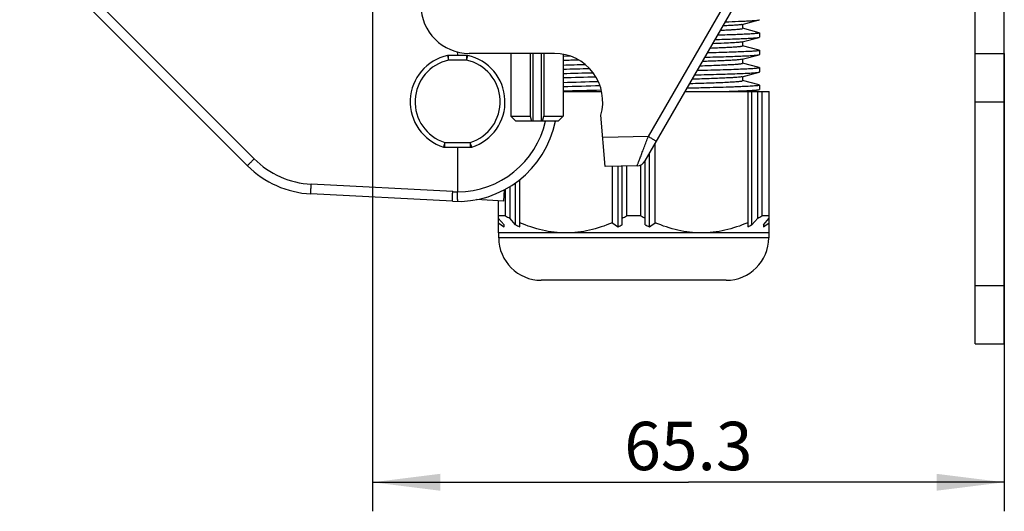
# Model space of a CAD drawing. Units: millimetres. Extents: x -3 to 844, y 0 to 594.
# Drawn here: x 38 to 89, y 334 to 360 of the extents above; entities that cross this region are included whole.
import ezdxf

# ---------------------------------------------------------------- set-up
doc = ezdxf.new("R2010")
doc.units = ezdxf.units.MM
doc.header["$LTSCALE"] = 46.255
doc.layers.get('0').update_dxf_attribs({"linetype": 'CONTINUOUS'})
for name, color, linetype in [('AUSSENLASCHEDXF_CONTINUOUS_LINE', 7, 'CONTINUOUS'), ('DECKEL_OHNE_DXF_CONTINUOUS_LINE', 7, 'CONTINUOUS'), ('DIN1481_SPANDXF_CONTINUOUS_LINE', 7, 'CONTINUOUS'), ('KASTEN-GEFRADXF_CONTINUOUS_LINE', 7, 'CONTINUOUS'), ('KVR-M25-HUTMDXF_CONTINUOUS_LINE', 7, 'CONTINUOUS'), ('KVR-M25-STUTDXF_CONTINUOUS_LINE', 7, 'CONTINUOUS'), ('M-RAPIDBOX-HT_DXF_DIMENSION', 7, 'CONTINUOUS')]:
    doc.layers.add(name, color=color, linetype=linetype)
doc.styles.get("Standard").update_dxf_attribs({"font": 'txt', "width": 0.7})
doc.dimstyles.new('DIMSTYLE_1', dxfattribs={"dimtxt": 2.5, "dimasz": 3.5, "dimexe": 1.5, "dimexo": 0, "dimtad": 1, "dimdec": 3, "dimlfac": 2, "dimdsep": 46, "dimtxsty": 'STANDARD', "dimblk": '_FILLED', "dimblk1": '_FILLED', "dimblk2": '_FILLED', "dimcen": 0.09, "dimclrt": 5, "dimadec": 3, "dimazin": 2, "dimtp": 0.3, "dimtm": 0.3, "dimtfac": 1, "dimtdec": 3, "dimtofl": 0, "dimtmove": 0, "dimatfit": 3, "dimldrblk": '_FILLED', "dimfxl": 1, "dimtolj": 1, "dimarcsym": 0})

# ---------------------------------------------------------------- blocks, each defined once
blk = doc.blocks.new('_FILLED')
at = {"color": 0, "linetype": 'BYBLOCK'}
blk.add_solid([(0, 0), (-1, 0.125), (-1, -0.125)], dxfattribs=at)
blk = doc.blocks.new('*D0')
at = {"layer": 'M-RAPIDBOX-HT_DXF_DIMENSION', "color": 2, "linetype": 'CONTINUOUS'}
for p, q in [((56.251, 402.372), (56.251, 334.392)), ((88.901, 358.054), (88.901, 334.392)), ((56.251, 335.892), (72.576, 335.892)), ((88.901, 335.892), (72.576, 335.892))]:
    blk.add_line(p, q, dxfattribs=at)
at = {"layer": 'M-RAPIDBOX-HT_DXF_DIMENSION', "color": 2, "linetype": 'CONTINUOUS', "xscale": 3.5, "yscale": 3.5, "zscale": 3.5, "rotation": 180}
blk.add_blockref('_FILLED', (56.251, 335.892), dxfattribs=at)
at = {"layer": 'M-RAPIDBOX-HT_DXF_DIMENSION', "color": 2, "linetype": 'CONTINUOUS', "xscale": 3.5, "yscale": 3.5, "zscale": 3.5}
blk.add_blockref('_FILLED', (88.901, 335.892), dxfattribs=at)
at = {"layer": 'M-RAPIDBOX-HT_DXF_DIMENSION', "color": 5, "linetype": 'CONTINUOUS', "insert": (72.576, 339.017), "char_height": 2.5, "width": 10.44643, "attachment_point": 2, "line_spacing_factor": 0.9}
blk.add_mtext('65.3', dxfattribs=at)

msp = doc.modelspace()

# ---------------------------------------------------------------- linework, layer by layer
at = {"layer": 'AUSSENLASCHEDXF_CONTINUOUS_LINE', "color": 3, "linetype": 'CONTINUOUS'}
msp.add_line((88.90107, 343.05447), (88.90107, 463.05447), dxfattribs=at)
at = {"layer": 'AUSSENLASCHEDXF_CONTINUOUS_LINE', "color": 7, "linetype": 'CONTINUOUS'}
for p, q in [((87.40107, 343.05447), (87.40107, 423.80447)), ((87.40107, 358.05447), (88.90107, 358.05447)), ((87.40107, 355.55447), (88.90107, 355.55447)), ((87.40107, 346.05447), (88.90107, 346.05447)), ((87.40107, 343.05447), (88.90107, 343.05447))]:
    msp.add_line(p, q, dxfattribs=at)
at = {"layer": 'DECKEL_OHNE_DXF_CONTINUOUS_LINE', "color": 7, "linetype": 'CONTINUOUS'}
for p, q in [((49.7939, 352.25244), (38.02088, 364.02547)), ((61.11744, 357.95447), (60.1847, 357.95447)), ((60.6323, 358.13248), (60.65107, 358.00447)), ((60.65107, 358.00447), (60.65107, 357.95447)), ((59.99532, 353.20447), (61.30681, 353.20447)), ((60.65107, 353.20447), (60.65107, 350.90447)), ((60.38154, 350.41153), (53.06776, 350.79483))]:
    msp.add_line(p, q, dxfattribs=at)
at = {"layer": 'DECKEL_OHNE_DXF_CONTINUOUS_LINE', "color": 9, "linetype": 'CONTINUOUS'}
for p, q in [((50.13873, 352.606), (39.15006, 363.59466)), ((60.1317, 357.94879), (60.1847, 357.70447)), ((60.1847, 357.70447), (60.1847, 357.95447)), ((61.11744, 357.70447), (60.18471, 357.70447)), ((61.11744, 357.95447), (61.11744, 357.70447)), ((61.11744, 357.70447), (61.17043, 357.94879)), ((59.99532, 353.45447), (59.92081, 353.21584)), ((59.99532, 353.45447), (61.30681, 353.45447)), ((59.99532, 353.20447), (59.99532, 353.45447)), ((61.38133, 353.21584), (61.30681, 353.45447)), ((61.30681, 353.45447), (61.30681, 353.20447)), ((60.39898, 350.91084), (53.0852, 351.29414))]:
    msp.add_line(p, q, dxfattribs=at)
at = {"layer": 'DECKEL_OHNE_DXF_CONTINUOUS_LINE', "color": 7, "linetype": 'CONTINUOUS'}
for centre, radius, start, end in [((60.65107, 355.55447), 2.45, 102.238756, 252.658557), ((60.1847, 357.70447), 0.25, 90, 102.238756), ((61.11744, 357.70447), 0.25, 77.761244, 90), ((60.65107, 355.55447), 2.45, 287.341443, 77.761244), ((60.65107, 355.55447), 5.15, 266.999996, 348.803066), ((59.99532, 353.45447), 0.25, 252.658557, 270), ((61.30681, 353.45447), 0.25, 270, 287.341443), ((53.32944, 355.78798), 5, 224.999976, 267.000023)]:
    msp.add_arc(centre, radius, start, end, dxfattribs=at)
at = {"layer": 'DECKEL_OHNE_DXF_CONTINUOUS_LINE', "color": 9, "linetype": 'CONTINUOUS'}
for centre, radius, start, end in [((60.65107, 355.55447), 2.2, 102.23854, 252.658445), ((60.65107, 355.55447), 2.2, 287.341345, 77.761138), ((60.65107, 355.55447), 4.65, 270, 347.580719), ((53.32071, 355.78798), 4.5, 225.000003, 266.999997), ((60.64236, 355.55535), 4.65087, 267.000292, 270.107229)]:
    msp.add_arc(centre, radius, start, end, dxfattribs=at)
for points, knots in [([(49.7939, 352.25244), (49.79375, 352.2526), (49.79447, 352.25353), (49.79527, 352.25479), (49.79732, 352.25719), (49.79997, 352.26026), (49.80354, 352.26422), (49.80984, 352.27111), (49.81973, 352.28168), (49.83392, 352.29661), (49.85108, 352.31449), (49.87104, 352.33513), (49.89363, 352.35834), (49.91862, 352.3839), (49.95601, 352.42199), (50.00683, 352.47348), (50.07136, 352.5385), (50.11595, 352.58321), (50.13873, 352.606)], [0, 0, 0, 0, 0.00134543, 0.00499362, 0.01101018, 0.01939255, 0.03012451, 0.0431827, 0.07615144, 0.11799076, 0.16830588, 0.22662085, 0.29238361, 0.36497132, 0.4436961, 0.61652154, 0.80432418, 1, 1, 1, 1]), ([(53.06776, 350.79483), (53.06751, 350.79484), (53.06722, 350.79597), (53.06696, 350.79756), (53.06672, 350.80073), (53.06653, 350.80487), (53.06641, 350.81028), (53.06632, 350.81976), (53.0664, 350.83445), (53.06674, 350.85535), (53.06734, 350.88047), (53.06819, 350.90957), (53.06972, 350.95549), (53.07222, 351.02044), (53.07591, 351.10562), (53.08027, 351.19804), (53.0835, 351.26169), (53.0852, 351.29414)], [0, 0, 0, 0, 0.00147621, 0.00518303, 0.01124537, 0.0196712, 0.03044765, 0.04355262, 0.07662278, 0.1185724, 0.16900168, 0.22742764, 0.29328972, 0.44472614, 0.61750326, 0.80499285, 1, 1, 1, 1]), ([(60.38154, 350.41153), (60.38129, 350.41154), (60.381, 350.41267), (60.38074, 350.41427), (60.3805, 350.41743), (60.38031, 350.42158), (60.38019, 350.42698), (60.3801, 350.43646), (60.38018, 350.45115), (60.38052, 350.47205), (60.38112, 350.49717), (60.38197, 350.52627), (60.3835, 350.57219), (60.386, 350.63714), (60.38969, 350.72232), (60.39405, 350.81474), (60.39728, 350.8784), (60.39898, 350.91084)], [0, 0, 0, 0, 0.00147621, 0.00518303, 0.01124537, 0.0196712, 0.03044765, 0.04355262, 0.07662278, 0.1185724, 0.16900168, 0.22742764, 0.29328972, 0.44472614, 0.61750326, 0.80499285, 1, 1, 1, 1]), ([(60.6559, 350.40447), (60.65569, 350.40447), (60.65571, 350.40571), (60.65536, 350.40712), (60.65525, 350.41035), (60.655, 350.41444), (60.65481, 350.41986), (60.6545, 350.42932), (60.65415, 350.44402), (60.65375, 350.46492), (60.65337, 350.49007), (60.653, 350.5192), (60.65266, 350.55205), (60.65234, 350.58829), (60.65194, 350.64236), (60.65154, 350.71558), (60.65121, 350.80817), (60.6511, 350.87196), (60.65107, 350.90447)], [0, 0, 0, 0, 0.00127701, 0.00491212, 0.01093419, 0.01933442, 0.03009436, 0.0431891, 0.07625316, 0.11821033, 0.16865751, 0.22710965, 0.29300422, 0.36570685, 0.44451768, 0.61737713, 0.80494064, 1, 1, 1, 1])]:
    msp.add_open_spline(points, degree=3, knots=knots, dxfattribs=at)
at = {"layer": 'DIN1481_SPANDXF_CONTINUOUS_LINE', "color": 7, "linetype": 'CONTINUOUS'}
for p, q in [((63.40107, 358.05447), (63.40107, 354.80447)), ((64.40166, 358.05447), (64.40166, 354.80447)), ((64.53107, 358.05447), (64.53107, 354.55447)), ((64.97106, 358.05447), (64.97106, 354.55447)), ((65.10047, 358.05447), (65.10047, 354.80447)), ((66.10107, 358.01362), (66.10107, 354.80447)), ((63.40107, 354.80447), (64.40166, 354.80447)), ((63.65107, 354.55447), (63.40107, 354.80447)), ((64.40166, 354.80447), (64.46637, 354.55447)), ((65.03577, 354.55447), (65.10047, 354.80447)), ((65.10047, 354.80447), (66.10107, 354.80447)), ((65.85107, 354.55447), (66.10107, 354.80447)), ((64.53107, 354.55447), (63.65107, 354.55447)), ((64.97106, 354.55447), (64.53107, 354.55447)), ((65.85107, 354.55447), (64.97106, 354.55447))]:
    msp.add_line(p, q, dxfattribs=at)
at = {"layer": 'KASTEN-GEFRADXF_CONTINUOUS_LINE', "color": 7, "linetype": 'CONTINUOUS'}
for p, q in [((70.34107, 352.4972), (77.91114, 365.60895)), ((65.65107, 358.05447), (61.25107, 358.05447)), ((68.28291, 352.20447), (68.05107, 354.85447)), ((69.92115, 352.24737), (68.28291, 352.20447)), ((63.05635, 351.00096), (63.02607, 350.42314)), ((63.02607, 350.42314), (61.62046, 350.49681))]:
    msp.add_line(p, q, dxfattribs=at)
at = {"layer": 'KASTEN-GEFRADXF_CONTINUOUS_LINE', "color": 9, "linetype": 'CONTINUOUS'}
for q in [(77.16739, 365.29796), (68.15202, 353.70053)]:
    msp.add_line((70.50721, 353.7622), q, dxfattribs=at)
at = {"layer": 'KASTEN-GEFRADXF_CONTINUOUS_LINE', "color": 7, "linetype": 'CONTINUOUS'}
for centre, radius, start, end in [((61.25107, 360.55447), 2.5, 180, 270), ((65.65107, 355.55447), 2.5, 343.739795, 90), ((69.90806, 352.7472), 0.5, 271.499999, 329.999997)]:
    msp.add_arc(centre, radius, start, end, dxfattribs=at)
at = {"layer": 'KASTEN-GEFRADXF_CONTINUOUS_LINE', "color": 9, "linetype": 'CONTINUOUS'}
for points, knots in [([(69.92115, 352.24737), (69.92196, 352.24739), (69.92302, 352.25125), (69.92622, 352.25609), (69.93034, 352.26652), (69.93925, 352.28688), (69.95357, 352.32241), (69.97489, 352.3754), (70.0013, 352.44231), (70.03252, 352.52193), (70.06806, 352.61326), (70.12293, 352.75491), (70.19883, 352.95213), (70.29648, 353.20733), (70.40044, 353.48036), (70.47131, 353.66731), (70.50721, 353.7622)], [0, 0, 0, 0, 0.00149922, 0.00555154, 0.01216694, 0.02132391, 0.04711296, 0.08251795, 0.12699715, 0.17989843, 0.24048954, 0.30798655, 0.46044525, 0.63076418, 0.81262548, 1, 1, 1, 1]), ([(70.50721, 353.7622), (70.56142, 353.73088), (70.63992, 353.68529), (70.73941, 353.62688), (70.80228, 353.58972), (70.85338, 353.55902), (70.88845, 353.53795), (70.90835, 353.52513), (70.91911, 353.51882), (70.92303, 353.51492), (70.92749, 353.5129), (70.92708, 353.5122)], [0, 0, 0, 0, 0.3842551, 0.55707758, 0.70824189, 0.83210818, 0.9240587, 0.95694667, 0.9806774, 0.99504272, 1, 1, 1, 1])]:
    msp.add_open_spline(points, degree=3, knots=knots, dxfattribs=at)
at = {"layer": 'KVR-M25-HUTMDXF_CONTINUOUS_LINE', "color": 7, "linetype": 'CONTINUOUS'}
for p, q in [((66.10107, 356.07947), (68.09517, 356.07947)), ((72.4093, 356.07947), (76.75107, 356.07947)), ((75.64087, 356.07947), (75.64087, 349.09321)), ((75.85738, 349.197), (75.85738, 356.07947)), ((76.15738, 349.54235), (76.15738, 356.07947)), ((76.37544, 356.07947), (76.37544, 349.65447)), ((76.75107, 348.77947), (76.75107, 356.07947)), ((70.86126, 349.30376), (70.86126, 353.39819)), ((70.56126, 349.09321), (70.56126, 352.87857)), ((68.64087, 352.21385), (68.64087, 349.30376)), ((68.94087, 349.09321), (68.94087, 352.2217)), ((69.15738, 349.197), (69.15738, 352.22737)), ((69.37544, 352.23308), (69.37544, 349.65447)), ((70.12669, 349.65447), (70.12669, 352.29758)), ((70.34475, 349.197), (70.34475, 352.50357)), ((63.34475, 351.16538), (63.34475, 349.54235)), ((63.64475, 349.197), (63.64475, 351.36434)), ((63.86126, 349.09321), (63.86126, 351.52755)), ((63.12669, 349.65447), (63.12669, 351.03854)), ((62.75107, 350.43755), (62.75107, 348.77947)), ((63.12669, 349.65447), (62.75107, 349.65447)), ((70.12669, 349.65447), (69.37544, 349.65447)), ((76.75107, 349.65447), (76.37544, 349.65447)), ((62.75107, 349.54235), (63.05107, 349.197)), ((63.05107, 349.09321), (63.05107, 349.197)), ((63.64475, 349.197), (63.34475, 349.54235)), ((76.15738, 349.54235), (75.85738, 349.197)), ((76.45107, 349.197), (76.75107, 349.54235)), ((76.45107, 349.197), (76.45107, 349.09321)), ((76.75107, 348.77947), (62.75107, 348.77947)), ((62.77607, 348.52947), (62.77607, 348.77947)), ((76.72607, 348.77947), (76.72607, 348.52947)), ((74.52606, 346.32947), (64.97607, 346.32947))]:
    msp.add_line(p, q, dxfattribs=at)
at = {"layer": 'KVR-M25-HUTMDXF_CONTINUOUS_LINE', "color": 9, "linetype": 'CONTINUOUS'}
msp.add_line((76.72607, 348.52947), (62.77607, 348.52947), dxfattribs=at)
at = {"layer": 'KVR-M25-HUTMDXF_CONTINUOUS_LINE', "color": 7, "linetype": 'CONTINUOUS'}
for centre, radius, start, end in [((67.99067, 358.84578), 10.39896, 242.112483, 243.463503), ((64.51146, 358.84578), 10.39896, 296.536497, 297.887517), ((74.99067, 358.84578), 10.39896, 242.112483, 243.463503), ((71.51146, 358.84578), 10.39896, 296.536497, 297.887517), ((72.13983, 362.36254), 16.08355, 234.285312, 235.590988), ((67.68708, 357.35213), 9.10201, 243.633368, 245.144778), ((78.02964, 362.36254), 16.08355, 234.285312, 235.590988), ((65.11505, 357.35213), 9.10201, 294.855222, 296.366632), ((74.38708, 357.35213), 9.10201, 243.633368, 245.144778), ((61.47249, 362.36254), 16.08355, 304.409012, 305.714688), ((71.81505, 357.35213), 9.10201, 294.855222, 296.366632), ((67.3623, 362.36254), 16.08355, 304.409012, 305.714688), ((64.97607, 348.52947), 2.2, 180, 270), ((74.52607, 348.52947), 2.2, 270, 360)]:
    msp.add_arc(centre, radius, start, end, dxfattribs=at)
for points, knots in [([(66.25107, 348.77947), (65.84347, 348.77947), (65.02139, 348.87804), (64.24078, 349.14304), (63.86126, 349.30376)], [0, 0, 0, 0, 0.4972246, 1, 1, 1, 1]), ([(68.64087, 349.30376), (68.26135, 349.14304), (67.48074, 348.87804), (66.65867, 348.77947), (66.25107, 348.77947)], [0, 0, 0, 0, 0.5027756, 1, 1, 1, 1]), ([(73.25107, 348.77947), (72.84347, 348.77947), (72.02139, 348.87804), (71.24078, 349.14304), (70.86126, 349.30376)], [0, 0, 0, 0, 0.4972246, 1, 1, 1, 1]), ([(75.64087, 349.30376), (75.26135, 349.14304), (74.48074, 348.87804), (73.65867, 348.77947), (73.25107, 348.77947)], [0, 0, 0, 0, 0.5027756, 1, 1, 1, 1])]:
    msp.add_open_spline(points, degree=3, knots=knots, dxfattribs=at)
at = {"layer": 'KVR-M25-STUTDXF_CONTINUOUS_LINE', "color": 7, "linetype": 'CONTINUOUS'}
for p, q in [((75.35092, 359.54871), (76.22928, 359.78498)), ((75.37607, 359.55547), (75.37607, 359.34669)), ((76.22923, 359.12396), (75.37776, 359.353)), ((75.35092, 358.64871), (76.22928, 358.88498)), ((76.25107, 359.11224), (76.25107, 358.8967)), ((75.37607, 358.65548), (75.37607, 358.4467)), ((76.22925, 358.22396), (75.37776, 358.453)), ((76.25107, 358.21224), (76.25107, 357.9967)), ((66.48142, 357.91174), (66.09893, 357.90178)), ((75.35091, 357.74871), (76.22928, 357.98498)), ((75.37607, 357.75548), (75.37607, 357.5467)), ((76.22926, 357.32396), (75.37776, 357.553)), ((76.25107, 357.31224), (76.25107, 357.0967)), ((75.3509, 356.84871), (76.22927, 357.08499)), ((75.37607, 356.85548), (75.37607, 356.6467)), ((76.22927, 356.42396), (75.37776, 356.65301)), ((75.83689, 356.07947), (76.22926, 356.18499)), ((76.25107, 356.41224), (76.25107, 356.1967))]:
    msp.add_line(p, q, dxfattribs=at)
for centre, radius, start, end in [((75.85362, -9.19878), 367.01467, 91.3947222, 91.523008), ((74.27984, 108.87743), 248.69319, 91.6186561, 91.8852013), ((73.67743, 129.02268), 228.32361, 91.5565608, 91.9021917), ((79.463, -152.5731), 509.75009, 91.3267612, 91.5022917), ((77.9911, -92.59665), 449.54022, 91.2988539, 91.5158793), ((76.44709, 36.67338), 320.02999, 91.5258933, 91.8530447), ((74.76009, 94.05477), 262.40869, 91.4737562, 91.8915459), ((81.27996, -226.89191), 583.19131, 91.29710191, 91.49159834)]:
    msp.add_arc(centre, radius, start, end, dxfattribs=at)
for points, knots in [([(74.49481, 359.68888), (74.71993, 359.69613), (75.03891, 359.70715), (75.43832, 359.72401), (75.67932, 359.7358), (75.87864, 359.74757), (76.03503, 359.75897), (76.14713, 359.77054), (76.20722, 359.77905), (76.22924, 359.78497)], [0, 0, 0, 0, 0.38879207, 0.55093805, 0.6900785, 0.8052789, 0.89564306, 0.96062905, 1, 1, 1, 1]), ([(76.22924, 359.78497), (76.23484, 359.78647), (76.24216, 359.78836), (76.25106, 359.79403), (76.25104, 359.7967)], [0, 0, 0, 0, 0.68502231, 1, 1, 1, 1]), ([(74.2452, 359.25428), (74.33119, 359.25792), (74.49286, 359.2651), (74.7194, 359.27651), (74.91365, 359.28787), (75.0744, 359.29915), (75.20046, 359.31024), (75.28366, 359.32018), (75.33195, 359.32837), (75.3553, 359.33423), (75.3691, 359.33865), (75.37606, 359.34425), (75.37605, 359.3467)], [0, 0, 0, 0, 0.2267778, 0.42637597, 0.59763792, 0.73947186, 0.85085808, 0.93124194, 0.95973719, 0.98044827, 0.99353701, 1, 1, 1, 1]), ([(75.35088, 359.5487), (75.33593, 359.54467), (75.29801, 359.5379), (75.19233, 359.52432), (75.00479, 359.50912), (74.71613, 359.49142), (74.49528, 359.48084), (74.37126, 359.4753)], [0, 0, 0, 0, 0.04724563, 0.11729401, 0.3252704, 0.62114001, 1, 1, 1, 1]), ([(73.96533, 358.77274), (74.25952, 358.78126), (74.67708, 358.79415), (75.20042, 358.81378), (75.51706, 358.82752), (75.77839, 358.84129), (75.98217, 358.85443), (76.12597, 358.86807), (76.20211, 358.87768), (76.22923, 358.88497)], [0, 0, 0, 0, 0.38936285, 0.55267756, 0.69284768, 0.80863703, 0.89893607, 0.96284426, 1, 1, 1, 1]), ([(76.25104, 359.11224), (76.25107, 359.10835), (76.23524, 359.10161), (76.21085, 359.09593), (76.1644, 359.08839), (76.1029, 359.08136), (76.02295, 359.07394), (75.92613, 359.06657), (75.81216, 359.05914), (75.62728, 359.04861), (75.35643, 359.03577), (74.98593, 359.02101), (74.55786, 359.00619), (74.25374, 358.99678), (74.09285, 358.99202)], [0, 0, 0, 0, 0.00539008, 0.01826606, 0.03916254, 0.06811122, 0.1050749, 0.14999678, 0.20278236, 0.26326171, 0.40657094, 0.57843992, 0.7770014, 1, 1, 1, 1]), ([(76.22914, 359.12399), (76.23475, 359.12248), (76.2421, 359.12056), (76.25103, 359.11493), (76.25104, 359.11224)], [0, 0, 0, 0, 0.68405655, 1, 1, 1, 1]), ([(76.22923, 358.88497), (76.23483, 358.88647), (76.24215, 358.88836), (76.25107, 358.89403), (76.25105, 358.8967)], [0, 0, 0, 0, 0.68484073, 1, 1, 1, 1]), ([(76.25105, 358.21224), (76.25106, 358.21055), (76.24708, 358.20651), (76.23207, 358.20073), (76.19847, 358.19339), (76.14229, 358.18564), (76.06362, 358.17743), (75.96318, 358.1692), (75.84105, 358.16088), (75.69775, 358.15253), (75.46589, 358.1407), (75.12743, 358.12629), (74.66639, 358.1097), (74.13698, 358.09303), (73.76198, 358.08242), (73.56426, 358.07704)], [0, 0, 0, 0, 0.00188525, 0.00540779, 0.01838818, 0.03953568, 0.0688571, 0.1063032, 0.15178704, 0.20512951, 0.26612751, 0.410269, 0.58231161, 0.7797716, 1, 1, 1, 1]), ([(73.71349, 358.33366), (73.83813, 358.33813), (74.0734, 358.34696), (74.4041, 358.3609), (74.68958, 358.37478), (74.92704, 358.38857), (75.09385, 358.40065), (75.20145, 358.41068), (75.26263, 358.41768), (75.30993, 358.42425), (75.34511, 358.43145), (75.36476, 358.43668), (75.37607, 358.44342), (75.37606, 358.4467)], [0, 0, 0, 0, 0.22397346, 0.4227832, 0.59439232, 0.73722409, 0.84994746, 0.89462797, 0.93140258, 0.96023198, 0.98110547, 0.99411201, 1, 1, 1, 1]), ([(75.35086, 358.64869), (75.33017, 358.64312), (75.27533, 358.63453), (75.1744, 358.62315), (75.03622, 358.6118), (74.78084, 358.5948), (74.37775, 358.57475), (74.03286, 358.56097), (73.83911, 358.55379)], [0, 0, 0, 0, 0.04241536, 0.10954615, 0.20118834, 0.3167517, 0.61621279, 1, 1, 1, 1]), ([(76.22916, 358.22398), (76.23477, 358.22248), (76.24211, 358.22056), (76.25104, 358.21492), (76.25105, 358.21224)], [0, 0, 0, 0, 0.68413808, 1, 1, 1, 1]), ([(75.35085, 357.74869), (75.32474, 357.74166), (75.25327, 357.73166), (75.11986, 357.71801), (74.93378, 357.7046), (74.69719, 357.69071), (74.41221, 357.67681), (73.94407, 357.65702), (73.57114, 357.64395), (73.30878, 357.63533)], [0, 0, 0, 0, 0.03964282, 0.10538824, 0.19683526, 0.31303008, 0.45290137, 0.61514001, 1, 1, 1, 1]), ([(73.43847, 357.85811), (73.80034, 357.86779), (74.31498, 357.88241), (74.96097, 357.9045), (75.35358, 357.92007), (75.67766, 357.93543), (75.92913, 357.95073), (76.09195, 357.96389), (76.18348, 357.97564), (76.21629, 357.98149), (76.22922, 357.98497)], [0, 0, 0, 0, 0.38858548, 0.5526619, 0.69384393, 0.81036836, 0.90091556, 0.96430804, 0.98562638, 1, 1, 1, 1]), ([(76.22922, 357.98497), (76.23482, 357.98647), (76.24215, 357.98837), (76.25107, 357.99403), (76.25106, 357.9967)], [0, 0, 0, 0, 0.68462839, 1, 1, 1, 1]), ([(76.25106, 357.31224), (76.25106, 357.31031), (76.24598, 357.30582), (76.22797, 357.29959), (76.18701, 357.29141), (76.11893, 357.28292), (76.02341, 357.27384), (75.90163, 357.26479), (75.75373, 357.25561), (75.5805, 357.24641), (75.30099, 357.23337), (74.89451, 357.21752), (74.34323, 357.19922), (73.71434, 357.18087), (73.27024, 357.16912), (73.03696, 357.16316)], [0, 0, 0, 0, 0.00179811, 0.00531804, 0.01843993, 0.03987478, 0.06961249, 0.10758933, 0.15364703, 0.20756569, 0.26912183, 0.41418135, 0.5863373, 0.7827199, 1, 1, 1, 1]), ([(73.18237, 357.41568), (73.34442, 357.42088), (73.65146, 357.43115), (74.08455, 357.44731), (74.46102, 357.46339), (74.73707, 357.47736), (74.92595, 357.48883), (75.04264, 357.49693), (75.14191, 357.50495), (75.22392, 357.51305), (75.28713, 357.52069), (75.33466, 357.52896), (75.36008, 357.5351), (75.37607, 357.54259), (75.37606, 357.5467)], [0, 0, 0, 0, 0.22090785, 0.41856325, 0.59047692, 0.73430872, 0.79513138, 0.84830281, 0.89363396, 0.93095842, 0.96020135, 0.98133317, 0.99440176, 1, 1, 1, 1]), ([(76.22918, 357.32398), (76.23478, 357.32247), (76.24212, 357.32056), (76.25105, 357.31492), (76.25106, 357.31224)], [0, 0, 0, 0, 0.68425939, 1, 1, 1, 1]), ([(75.35083, 356.84869), (75.31945, 356.84024), (75.23136, 356.82912), (75.06526, 356.81335), (74.83057, 356.79813), (74.53082, 356.78219), (74.1696, 356.7663), (73.57931, 356.74367), (73.10987, 356.72867), (72.78036, 356.71871)], [0, 0, 0, 0, 0.03786167, 0.10297505, 0.19466451, 0.31172566, 0.45277083, 0.6159089, 1, 1, 1, 1]), ([(72.90944, 356.94438), (73.33794, 356.95518), (73.94881, 356.97143), (74.717, 356.99582), (75.18672, 357.01306), (75.57481, 357.03004), (75.87529, 357.047), (76.06894, 357.06147), (76.17656, 357.07456), (76.2145, 357.08101), (76.2292, 357.08497)], [0, 0, 0, 0, 0.38686815, 0.55153284, 0.69368057, 0.81110202, 0.90211882, 0.96534885, 0.98626021, 1, 1, 1, 1]), ([(76.2292, 357.08497), (76.2348, 357.08647), (76.24213, 357.08838), (76.25106, 357.09402), (76.25106, 357.0967)], [0, 0, 0, 0, 0.68442402, 1, 1, 1, 1]), ([(76.25106, 356.41224), (76.25106, 356.41007), (76.2448, 356.40518), (76.23255, 356.4013), (76.21174, 356.39615), (76.16871, 356.38896), (76.09447, 356.38024), (75.98185, 356.37049), (75.83792, 356.36059), (75.66355, 356.35062), (75.45959, 356.3406), (75.22703, 356.33056), (74.96701, 356.3205), (74.56939, 356.3065), (74.01466, 356.28932), (73.28778, 356.26935), (72.77617, 356.25651), (72.5085, 356.25)], [0, 0, 0, 0, 0.00173702, 0.00527098, 0.01086591, 0.01856812, 0.04032064, 0.07051391, 0.10904468, 0.15569406, 0.21022192, 0.27238541, 0.34189112, 0.41836013, 0.59063527, 0.78583316, 1, 1, 1, 1]), ([(72.65322, 356.49935), (72.85121, 356.50524), (73.22794, 356.51684), (73.76119, 356.53499), (74.22825, 356.55307), (74.57242, 356.56874), (74.80896, 356.58163), (74.95551, 356.59073), (75.08061, 356.59979), (75.18363, 356.60876), (75.26436, 356.61769), (75.3221, 356.62619), (75.35656, 356.63413), (75.37207, 356.64053), (75.37606, 356.64488), (75.37606, 356.6467)], [0, 0, 0, 0, 0.21752724, 0.41393765, 0.58597742, 0.73085466, 0.79231214, 0.84613679, 0.8921152, 0.93003767, 0.95974607, 0.98118836, 0.99438629, 0.99800392, 1, 1, 1, 1]), ([(74.19309, 356.07947), (74.45766, 356.08746), (74.83291, 356.09957), (75.30299, 356.11804), (75.587, 356.13097), (75.82155, 356.14391), (76.00486, 356.15632), (76.13502, 356.16909), (76.20424, 356.17826), (76.22918, 356.18496)], [0, 0, 0, 0, 0.38930103, 0.55219228, 0.6919256, 0.80742058, 0.89772942, 0.96202345, 1, 1, 1, 1]), ([(76.22918, 356.18496), (76.23478, 356.18647), (76.24212, 356.18838), (76.25105, 356.19402), (76.25106, 356.1967)], [0, 0, 0, 0, 0.68425939, 1, 1, 1, 1]), ([(76.2292, 356.42398), (76.2348, 356.42247), (76.24213, 356.42057), (76.25106, 356.41492), (76.25106, 356.41224)], [0, 0, 0, 0, 0.68442404, 1, 1, 1, 1])]:
    msp.add_open_spline(points, degree=3, knots=knots, dxfattribs=at)

# ---------------------------------------------------------------- dimensions: what is measured, and where the dimension line sits
at = {"layer": 'M-RAPIDBOX-HT_DXF_DIMENSION', "color": 2, "linetype": 'CONTINUOUS'}
dim = msp.add_linear_dim(base=(56.25107, 335.89153), p1=(88.90107, 358.05447), p2=(56.25107, 402.37195), angle=180, dimstyle='DIMSTYLE_1', dxfattribs=at)
dim.commit()
dim.dimension.update_dxf_attribs({"geometry": '*D0', "text_midpoint": (72.21892, 335.89153), "dimtype": 160})

doc.saveas('drawing.dxf')
